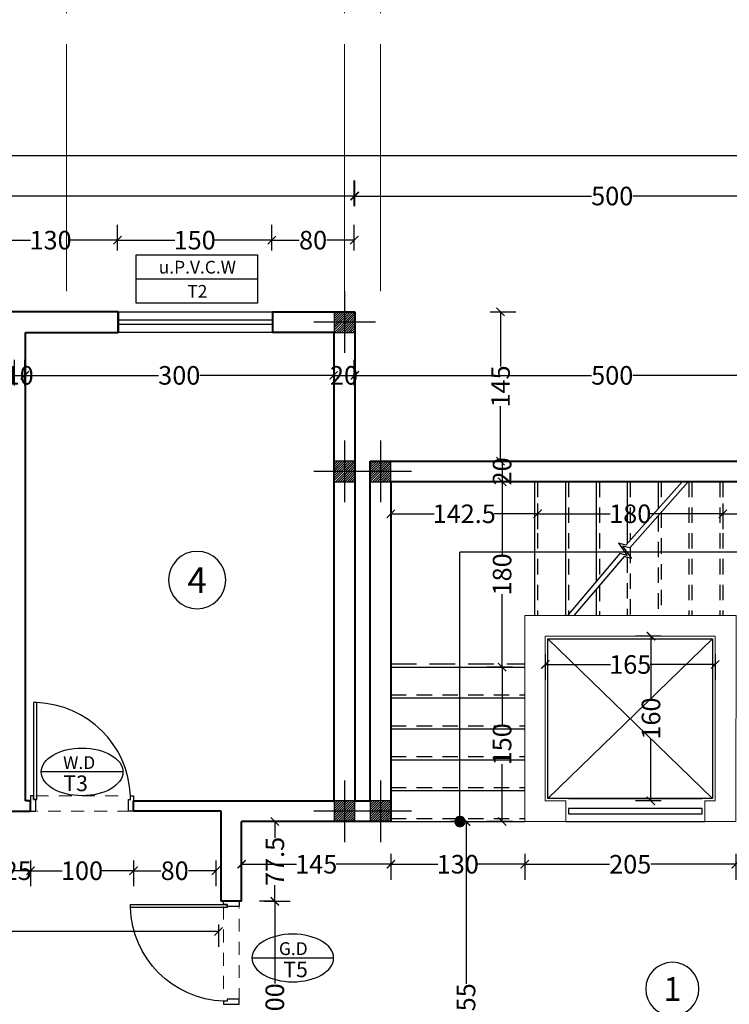
# Model space of a CAD drawing. Units: inches. Extents: x 160 to 686, y -230 to 66.
# Drawn here: x 265 to 272, y 38 to 47 of the extents above; entities that cross this region are included whole.
import ezdxf
from ezdxf.enums import TextEntityAlignment as Align

# ---------------------------------------------------------------- set-up
doc = ezdxf.new("R2010")
doc.units = ezdxf.units.IN
doc.header["$MEASUREMENT"] = 0
doc.linetypes.add('ACAD_ISO04W100', pattern=[30.5, 24, -3, 0.5, -3])
doc.linetypes.add('HIDDEN', pattern=[0.375, 0.25, -0.125])
for name, color, linetype in [('1', 1, 'Continuous'), ('11', 11, 'Continuous'), ('3', 3, 'Continuous'), ('8', 8, 'Continuous'), ('cul', 1, 'Continuous'), ('Door', 173, 'Continuous'), ('tip', 6, 'Continuous'), ('WINDOW', 161, 'Continuous')]:
    doc.layers.add(name, color=color, linetype=linetype)
for name, color, linetype, lineweight in [('7', 7, 'Continuous', 40), ('AX', 251, 'Continuous', 18), ('DIM', 6, 'Continuous', 13)]:
    doc.layers.add(name, color=color, linetype=linetype, lineweight=lineweight)
doc.styles.add('ROMANC', font='romanc.shx', dxfattribs={"width": 0.7, "height": 0.18})
doc.styles.add('romanc.shx', font='romanc.shx')
doc.styles.get("Standard").update_dxf_attribs({"font": 'swissl.ttf'})
doc.styles.add('SWIS', font='swissl.ttf')
doc.dimstyles.new('dim100', dxfattribs={"dimtxt": 0.18, "dimasz": 0.08, "dimexe": 0.15, "dimexo": 0, "dimgap": 0.01, "dimtad": 0, "dimdec": 1, "dimlfac": 100, "dimzin": 12, "dimdsep": 46, "dimtxsty": 'Standard', "dimblk": 'ARCHTICK', "dimcen": 0.09, "dimclrd": 146, "dimclre": 146, "dimclrt": 256, "dimadec": 1, "dimazin": 0, "dimtfac": 0.666667, "dimtdec": 1, "dimtix": 1, "dimtmove": 1, "dimatfit": 3, "dimldrblk": 'DOT', "dimfxl": 0, "dimtolj": 1, "dimarcsym": 0})

# ---------------------------------------------------------------- blocks, each defined once
blk = doc.blocks.new('A$C55E52C42')
at = {"layer": 'cul'}
h = blk.add_hatch(dxfattribs=at)
h.set_pattern_fill('ANSI31', color=256, scale=0.005, style=0)
h.set_pattern_definition([(45, (-2685.726377, 341.490178), (-0.01122532015, 0.01122532015), [])])
h.paths.add_polyline_path([(0.2, 0.2), (0.4, 0.2), (0.4, 0.4), (0.2, 0.4)])
for p, q in [((0.3, 0.6), (0.3, 0)), ((0.6, 0.3), (0, 0.3))]:
    blk.add_line(p, q, dxfattribs=at)
blk.add_lwpolyline([(0.2, 0.2), (0.4, 0.2), (0.4, 0.4), (0.2, 0.4)], close=True, dxfattribs=at)
blk = doc.blocks.new('axis')
at = {"layer": 'AX', "linetype": 'ACAD_ISO04W100', "ltscale": 0.1}
for p, q in [((1574.303, -290.6377, 5.2362), (1574.303, -286.2791, 5.2362)), ((1577.003, -290.6377, 5.2362), (1577.003, -286.2791, 5.2362)), ((1577.353, -290.6377, 5.2362), (1577.353, -286.2791, 5.2362))]:
    blk.add_line(p, q, dxfattribs=at)
at = {"layer": 'cul'}
for p in [(1576.703, -291.2377, 5.2362), (1576.703, -292.6876, 5.2362), (1577.053, -292.6876, 5.2362), (1576.703, -295.9877, 5.2362), (1577.053, -295.9877, 5.2362)]:
    blk.add_blockref('A$C55E52C42', p, dxfattribs=at)
blk = doc.blocks.new('_ArchTick')
at = {"color": 0, "linetype": 'ByBlock', "const_width": 0.15}
blk.add_lwpolyline([(-0.5, -0.5), (0.5, 0.5)], dxfattribs=at)
blk = doc.blocks.new('*D667')
at = {"layer": 'DIM', "color": 146, "lineweight": -2, "transparency": 16777216}
for p, q in [((268.1728, 43.6195), (268.1728, 43.8695)), ((273.1728, 43.8195), (273.1728, 43.5695)), ((268.1728, 43.7195), (270.4723, 43.7195)), ((273.1728, 43.7195), (270.8733, 43.7195))]:
    blk.add_line(p, q, dxfattribs=at)
at = {"layer": 'DIM', "color": 146, "lineweight": -2, "transparency": 16777216, "xscale": 0.08, "yscale": 0.08, "zscale": 0.08, "rotation": 180}
blk.add_blockref('_ArchTick', (268.1728, 43.7195), dxfattribs=at)
at = {"layer": 'DIM', "color": 146, "lineweight": -2, "transparency": 16777216, "xscale": 0.08, "yscale": 0.08, "zscale": 0.08}
blk.add_blockref('_ArchTick', (273.1728, 43.7195), dxfattribs=at)
at = {"layer": 'DIM', "lineweight": 0, "transparency": 16777216, "insert": (270.6728, 43.7195), "char_height": 0.18, "attachment_point": 5}
blk.add_mtext('\\A1;500', dxfattribs=at)
blk = doc.blocks.new('_DOT')
at = {"color": 0, "linetype": 'ByBlock'}
blk.add_line((-0.5, 0), (-1, 0), dxfattribs=at)
at = {"color": 0, "linetype": 'ByBlock', "const_width": 0.5}
blk.add_lwpolyline([(-0.25, 0, 1), (0.25, 0, 1)], format="xyb", close=True, dxfattribs=at)
blk = doc.blocks.new('*D450')
at = {"layer": 'DIM', "color": 146, "lineweight": -2, "transparency": 16777216}
for p, q in [((254.5728, 47.5371), (254.5728, 47.7871)), ((313.0228, 47.5371), (313.0228, 47.7871)), ((254.5728, 47.6371), (283.5319, 47.6371)), ((313.0228, 47.6371), (284.0638, 47.6371))]:
    blk.add_line(p, q, dxfattribs=at)
at = {"layer": 'DIM', "color": 146, "lineweight": -2, "transparency": 16777216, "xscale": 0.08, "yscale": 0.08, "zscale": 0.08, "rotation": 180}
blk.add_blockref('_ArchTick', (254.5728, 47.6371), dxfattribs=at)
at = {"layer": 'DIM', "color": 146, "lineweight": -2, "transparency": 16777216, "xscale": 0.08, "yscale": 0.08, "zscale": 0.08}
blk.add_blockref('_ArchTick', (313.0228, 47.6371), dxfattribs=at)
at = {"layer": 'DIM', "lineweight": 0, "transparency": 16777216, "insert": (283.7978, 47.6371), "char_height": 0.18, "attachment_point": 5}
blk.add_mtext('\\A1;5845', dxfattribs=at)
blk = doc.blocks.new('*D451')
at = {"layer": 'DIM', "color": 146, "lineweight": -2, "transparency": 16777216}
for p, q in [((268.1728, 45.3611), (268.1728, 45.6111)), ((273.1728, 45.3611), (273.1728, 45.6111)), ((268.1728, 45.4611), (270.4723, 45.4611)), ((273.1728, 45.4611), (270.8733, 45.4611))]:
    blk.add_line(p, q, dxfattribs=at)
at = {"layer": 'DIM', "color": 146, "lineweight": -2, "transparency": 16777216, "xscale": 0.08, "yscale": 0.08, "zscale": 0.08, "rotation": 180}
blk.add_blockref('_ArchTick', (268.1728, 45.4611), dxfattribs=at)
at = {"layer": 'DIM', "color": 146, "lineweight": -2, "transparency": 16777216, "xscale": 0.08, "yscale": 0.08, "zscale": 0.08}
blk.add_blockref('_ArchTick', (273.1728, 45.4611), dxfattribs=at)
at = {"layer": 'DIM', "lineweight": 0, "transparency": 16777216, "insert": (270.6728, 45.4611), "char_height": 0.18, "attachment_point": 5}
blk.add_mtext('\\A1;500', dxfattribs=at)
blk = doc.blocks.new('*D452')
at = {"layer": 'DIM', "color": 146, "lineweight": -2, "transparency": 16777216}
for p, q in [((254.5728, 45.7514), (254.5728, 46.0014)), ((273.1728, 45.7514), (273.1728, 46.0014)), ((254.5728, 45.8514), (263.6126, 45.8514)), ((273.1728, 45.8514), (264.1331, 45.8514))]:
    blk.add_line(p, q, dxfattribs=at)
at = {"layer": 'DIM', "color": 146, "lineweight": -2, "transparency": 16777216, "xscale": 0.08, "yscale": 0.08, "zscale": 0.08, "rotation": 180}
blk.add_blockref('_ArchTick', (254.5728, 45.8514), dxfattribs=at)
at = {"layer": 'DIM', "color": 146, "lineweight": -2, "transparency": 16777216, "xscale": 0.08, "yscale": 0.08, "zscale": 0.08}
blk.add_blockref('_ArchTick', (273.1728, 45.8514), dxfattribs=at)
at = {"layer": 'DIM', "lineweight": 0, "transparency": 16777216, "insert": (263.8728, 45.8514), "char_height": 0.18, "attachment_point": 5}
blk.add_mtext('\\A1;1860', dxfattribs=at)
blk = doc.blocks.new('*D509')
at = {"layer": 'DIM', "color": 146, "lineweight": -2, "transparency": 16777216}
for p, q in [((271.7478, 42.4752), (271.7478, 42.2252)), ((273.1728, 42.3226), (273.1728, 42.5252)), ((271.7478, 42.3752), (272.1679, 42.3752)), ((273.1728, 42.3752), (272.7527, 42.3752))]:
    blk.add_line(p, q, dxfattribs=at)
at = {"layer": 'DIM', "color": 146, "lineweight": -2, "transparency": 16777216, "xscale": 0.08, "yscale": 0.08, "zscale": 0.08, "rotation": 180}
blk.add_blockref('_ArchTick', (271.7478, 42.3752), dxfattribs=at)
at = {"layer": 'DIM', "color": 146, "lineweight": -2, "transparency": 16777216, "xscale": 0.08, "yscale": 0.08, "zscale": 0.08}
blk.add_blockref('_ArchTick', (273.1728, 42.3752), dxfattribs=at)
at = {"layer": 'DIM', "lineweight": 0, "transparency": 16777216, "insert": (272.4603, 42.3752), "char_height": 0.18, "attachment_point": 5}
blk.add_mtext('\\A1;142.5', dxfattribs=at)
blk = doc.blocks.new('*D485')
at = {"layer": 'DIM', "color": 146, "lineweight": -2, "transparency": 16777216}
for p, q in [((269.9478, 42.4752), (269.9478, 42.2252)), ((271.7478, 42.4752), (271.7478, 42.2252)), ((269.9478, 42.3752), (270.6542, 42.3752)), ((271.7478, 42.3752), (271.0415, 42.3752))]:
    blk.add_line(p, q, dxfattribs=at)
at = {"layer": 'DIM', "color": 146, "lineweight": -2, "transparency": 16777216, "xscale": 0.08, "yscale": 0.08, "zscale": 0.08, "rotation": 180}
blk.add_blockref('_ArchTick', (269.9478, 42.3752), dxfattribs=at)
at = {"layer": 'DIM', "color": 146, "lineweight": -2, "transparency": 16777216, "xscale": 0.08, "yscale": 0.08, "zscale": 0.08}
blk.add_blockref('_ArchTick', (271.7478, 42.3752), dxfattribs=at)
at = {"layer": 'DIM', "lineweight": 0, "transparency": 16777216, "insert": (270.8478, 42.3752), "char_height": 0.18, "attachment_point": 5}
blk.add_mtext('\\A1;180', dxfattribs=at)
blk = doc.blocks.new('*D489')
at = {"layer": 'DIM', "color": 146, "lineweight": -2, "transparency": 16777216}
for p, q in [((269.8228, 39.0719), (269.8228, 38.8219)), ((271.8728, 39.0719), (271.8728, 38.8219)), ((269.8228, 38.9719), (270.6479, 38.9719)), ((271.8728, 38.9719), (271.0478, 38.9719))]:
    blk.add_line(p, q, dxfattribs=at)
at = {"layer": 'DIM', "color": 146, "lineweight": -2, "transparency": 16777216, "xscale": 0.08, "yscale": 0.08, "zscale": 0.08, "rotation": 180}
blk.add_blockref('_ArchTick', (269.8228, 38.9719), dxfattribs=at)
at = {"layer": 'DIM', "color": 146, "lineweight": -2, "transparency": 16777216, "xscale": 0.08, "yscale": 0.08, "zscale": 0.08}
blk.add_blockref('_ArchTick', (271.8728, 38.9719), dxfattribs=at)
at = {"layer": 'DIM', "lineweight": 0, "transparency": 16777216, "insert": (270.8478, 38.9719), "char_height": 0.18, "attachment_point": 5}
blk.add_mtext('\\A1;205', dxfattribs=at)
blk = doc.blocks.new('*D490')
at = {"layer": 'DIM', "color": 146, "lineweight": -2, "transparency": 16777216}
for p, q in [((270.0228, 41.0117), (270.0228, 40.7617)), ((271.6728, 41.0117), (271.6728, 40.7617)), ((270.0228, 40.9117), (270.6553, 40.9117)), ((271.6728, 40.9117), (271.0403, 40.9117))]:
    blk.add_line(p, q, dxfattribs=at)
at = {"layer": 'DIM', "color": 146, "lineweight": -2, "transparency": 16777216, "xscale": 0.08, "yscale": 0.08, "zscale": 0.08, "rotation": 180}
blk.add_blockref('_ArchTick', (270.0228, 40.9117), dxfattribs=at)
at = {"layer": 'DIM', "color": 146, "lineweight": -2, "transparency": 16777216, "xscale": 0.08, "yscale": 0.08, "zscale": 0.08}
blk.add_blockref('_ArchTick', (271.6728, 40.9117), dxfattribs=at)
at = {"layer": 'DIM', "lineweight": 0, "transparency": 16777216, "insert": (270.8478, 40.9117), "char_height": 0.18, "attachment_point": 5}
blk.add_mtext('\\A1;165', dxfattribs=at)
blk = doc.blocks.new('*D491')
at = {"layer": 'DIM', "color": 146, "lineweight": -2, "transparency": 16777216}
for p, q in [((271.1494, 41.1869), (270.8994, 41.1869)), ((271.0494, 41.1869), (271.0494, 40.5806)), ((271.0494, 39.5869), (271.0494, 40.1932)), ((271.1494, 39.5869), (270.8994, 39.5869))]:
    blk.add_line(p, q, dxfattribs=at)
at = {"layer": 'DIM', "color": 146, "lineweight": -2, "transparency": 16777216, "xscale": 0.08, "yscale": 0.08, "zscale": 0.08}
for p, rotation in [((271.0494, 41.1869), 90), ((271.0494, 39.5869), 270)]:
    blk.add_blockref('_ArchTick', p, dxfattribs=dict(at, rotation=rotation))
at = {"layer": 'DIM', "lineweight": 0, "transparency": 16777216, "insert": (271.0494, 40.3869), "char_height": 0.18, "attachment_point": 5, "rotation": 90}
blk.add_mtext('\\A1;160', dxfattribs=at)
blk = doc.blocks.new('*D693')
at = {"layer": 'DIM', "color": 146, "lineweight": -2, "transparency": 16777216}
for p, q in [((264.8671, 43.6195), (264.8671, 43.8695)), ((264.9671, 43.6195), (264.9671, 43.8695)), ((264.8671, 43.7195), (264.9671, 43.7195))]:
    blk.add_line(p, q, dxfattribs=at)
at = {"layer": 'DIM', "lineweight": 0, "transparency": 16777216, "insert": (264.9171, 43.7195), "char_height": 0.18, "attachment_point": 5}
blk.add_mtext('\\A1;10', dxfattribs=at)
blk = doc.blocks.new('*D694')
at = {"layer": 'DIM', "color": 146, "lineweight": -2, "transparency": 16777216}
for p, q in [((264.9671, 43.6195), (264.9671, 43.8695)), ((267.9671, 43.7195), (267.9671, 43.8695)), ((264.9671, 43.7195), (266.2662, 43.7195)), ((267.9671, 43.7195), (266.668, 43.7195))]:
    blk.add_line(p, q, dxfattribs=at)
at = {"layer": 'DIM', "color": 146, "lineweight": -2, "transparency": 16777216, "xscale": 0.08, "yscale": 0.08, "zscale": 0.08, "rotation": 180}
blk.add_blockref('_ArchTick', (264.9671, 43.7195), dxfattribs=at)
at = {"layer": 'DIM', "color": 146, "lineweight": -2, "transparency": 16777216, "xscale": 0.08, "yscale": 0.08, "zscale": 0.08}
blk.add_blockref('_ArchTick', (267.9671, 43.7195), dxfattribs=at)
at = {"layer": 'DIM', "lineweight": 0, "transparency": 16777216, "insert": (266.4671, 43.7195), "char_height": 0.18, "attachment_point": 5}
blk.add_mtext('\\A1;300', dxfattribs=at)
blk = doc.blocks.new('*D695')
at = {"layer": 'DIM', "color": 146, "lineweight": -2, "transparency": 16777216}
for p, q in [((267.9671, 43.7195), (267.9671, 43.8695)), ((268.1671, 43.6195), (268.1671, 43.8695)), ((267.9671, 43.7195), (268.1671, 43.7195))]:
    blk.add_line(p, q, dxfattribs=at)
at = {"layer": 'DIM', "lineweight": 0, "transparency": 16777216, "insert": (268.0671, 43.7195), "char_height": 0.18, "attachment_point": 5}
blk.add_mtext('\\A1;20', dxfattribs=at)
blk = doc.blocks.new('*D729')
at = {"layer": 'DIM', "color": 146, "lineweight": -2, "transparency": 16777216}
for p, q in [((264.5671, 44.9324), (264.5671, 45.1824)), ((265.8671, 44.9324), (265.8671, 45.1824)), ((264.5671, 45.0324), (265.0234, 45.0324)), ((265.8671, 45.0324), (265.4108, 45.0324))]:
    blk.add_line(p, q, dxfattribs=at)
at = {"layer": 'DIM', "color": 146, "lineweight": -2, "transparency": 16777216, "xscale": 0.08, "yscale": 0.08, "zscale": 0.08, "rotation": 180}
blk.add_blockref('_ArchTick', (264.5671, 45.0324), dxfattribs=at)
at = {"layer": 'DIM', "color": 146, "lineweight": -2, "transparency": 16777216, "xscale": 0.08, "yscale": 0.08, "zscale": 0.08}
blk.add_blockref('_ArchTick', (265.8671, 45.0324), dxfattribs=at)
at = {"layer": 'DIM', "lineweight": 0, "transparency": 16777216, "insert": (265.2171, 45.0324), "char_height": 0.18, "attachment_point": 5}
blk.add_mtext('\\A1;130', dxfattribs=at)
blk = doc.blocks.new('*D730')
at = {"layer": 'DIM', "color": 146, "lineweight": -2, "transparency": 16777216}
for p, q in [((265.8671, 44.9324), (265.8671, 45.1824)), ((267.3671, 44.9324), (267.3671, 45.1824)), ((265.8671, 45.0324), (266.4234, 45.0324)), ((267.3671, 45.0324), (266.8108, 45.0324))]:
    blk.add_line(p, q, dxfattribs=at)
at = {"layer": 'DIM', "color": 146, "lineweight": -2, "transparency": 16777216, "xscale": 0.08, "yscale": 0.08, "zscale": 0.08, "rotation": 180}
blk.add_blockref('_ArchTick', (265.8671, 45.0324), dxfattribs=at)
at = {"layer": 'DIM', "color": 146, "lineweight": -2, "transparency": 16777216, "xscale": 0.08, "yscale": 0.08, "zscale": 0.08}
blk.add_blockref('_ArchTick', (267.3671, 45.0324), dxfattribs=at)
at = {"layer": 'DIM', "lineweight": 0, "transparency": 16777216, "insert": (266.6171, 45.0324), "char_height": 0.18, "attachment_point": 5}
blk.add_mtext('\\A1;150', dxfattribs=at)
blk = doc.blocks.new('*D731')
at = {"layer": 'DIM', "color": 146, "lineweight": -2, "transparency": 16777216}
for p, q in [((267.3671, 44.9324), (267.3671, 45.1824)), ((268.1671, 44.9324), (268.1671, 45.1824)), ((267.3671, 45.0324), (267.6334, 45.0324)), ((268.1671, 45.0324), (267.9008, 45.0324))]:
    blk.add_line(p, q, dxfattribs=at)
at = {"layer": 'DIM', "color": 146, "lineweight": -2, "transparency": 16777216, "xscale": 0.08, "yscale": 0.08, "zscale": 0.08, "rotation": 180}
blk.add_blockref('_ArchTick', (267.3671, 45.0324), dxfattribs=at)
at = {"layer": 'DIM', "color": 146, "lineweight": -2, "transparency": 16777216, "xscale": 0.08, "yscale": 0.08, "zscale": 0.08}
blk.add_blockref('_ArchTick', (268.1671, 45.0324), dxfattribs=at)
at = {"layer": 'DIM', "lineweight": 0, "transparency": 16777216, "insert": (267.7671, 45.0324), "char_height": 0.18, "attachment_point": 5}
blk.add_mtext('\\A1;80', dxfattribs=at)
blk = doc.blocks.new('*D732')
at = {"layer": 'DIM', "color": 146, "lineweight": -2, "transparency": 16777216}
for p, q in [((254.5671, 45.3611), (254.5671, 45.6111)), ((268.1671, 45.3611), (268.1671, 45.6111)), ((254.5671, 45.4611), (261.1068, 45.4611)), ((268.1671, 45.4611), (261.6274, 45.4611))]:
    blk.add_line(p, q, dxfattribs=at)
at = {"layer": 'DIM', "color": 146, "lineweight": -2, "transparency": 16777216, "xscale": 0.08, "yscale": 0.08, "zscale": 0.08, "rotation": 180}
blk.add_blockref('_ArchTick', (254.5671, 45.4611), dxfattribs=at)
at = {"layer": 'DIM', "color": 146, "lineweight": -2, "transparency": 16777216, "xscale": 0.08, "yscale": 0.08, "zscale": 0.08}
blk.add_blockref('_ArchTick', (268.1671, 45.4611), dxfattribs=at)
at = {"layer": 'DIM', "lineweight": 0, "transparency": 16777216, "insert": (261.3671, 45.4611), "char_height": 0.18, "attachment_point": 5}
blk.add_mtext('\\A1;1360', dxfattribs=at)
blk = doc.blocks.new('*D733')
at = {"layer": 'DIM', "color": 146, "lineweight": -2, "transparency": 16777216}
for p, q in [((254.5671, 47.5371), (254.5671, 47.7871)), ((313.0171, 47.5371), (313.0171, 47.7871)), ((254.5671, 47.6371), (283.5262, 47.6371)), ((313.0171, 47.6371), (284.0581, 47.6371))]:
    blk.add_line(p, q, dxfattribs=at)
at = {"layer": 'DIM', "color": 146, "lineweight": -2, "transparency": 16777216, "xscale": 0.08, "yscale": 0.08, "zscale": 0.08, "rotation": 180}
blk.add_blockref('_ArchTick', (254.5671, 47.6371), dxfattribs=at)
at = {"layer": 'DIM', "color": 146, "lineweight": -2, "transparency": 16777216, "xscale": 0.08, "yscale": 0.08, "zscale": 0.08}
blk.add_blockref('_ArchTick', (313.0171, 47.6371), dxfattribs=at)
at = {"layer": 'DIM', "lineweight": 0, "transparency": 16777216, "insert": (283.7921, 47.6371), "char_height": 0.18, "attachment_point": 5}
blk.add_mtext('\\A1;5845', dxfattribs=at)
blk = doc.blocks.new('*D734')
at = {"layer": 'DIM', "color": 146, "lineweight": -2, "transparency": 16777216}
for p, q in [((253.0476, 46.5368), (252.7976, 46.5368)), ((252.9476, 46.5368), (252.9476, 29.6043)), ((252.9476, 12.1368), (252.9476, 29.0693)), ((253.0476, 12.1368), (252.7976, 12.1368))]:
    blk.add_line(p, q, dxfattribs=at)
at = {"layer": 'DIM', "color": 146, "lineweight": -2, "transparency": 16777216, "xscale": 0.08, "yscale": 0.08, "zscale": 0.08}
for p, rotation in [((252.9476, 46.5368), 90), ((252.9476, 12.1368), 270)]:
    blk.add_blockref('_ArchTick', p, dxfattribs=dict(at, rotation=rotation))
at = {"layer": 'DIM', "lineweight": 0, "transparency": 16777216, "insert": (252.9476, 29.3368), "char_height": 0.18, "attachment_point": 5, "rotation": 90}
blk.add_mtext('\\A1;3440', dxfattribs=at)
blk = doc.blocks.new('*D760')
at = {"layer": 'DIM', "color": 146, "lineweight": -2, "transparency": 16777216}
for p, q in [((253.66, 46.5368), (253.41, 46.5368)), ((253.56, 46.5368), (253.56, 45.6379)), ((253.56, 44.3368), (253.56, 45.2357)), ((253.66, 44.3368), (253.41, 44.3368))]:
    blk.add_line(p, q, dxfattribs=at)
at = {"layer": 'DIM', "color": 146, "lineweight": -2, "transparency": 16777216, "xscale": 0.08, "yscale": 0.08, "zscale": 0.08}
for p, rotation in [((253.56, 46.5368), 90), ((253.56, 44.3368), 270)]:
    blk.add_blockref('_ArchTick', p, dxfattribs=dict(at, rotation=rotation))
at = {"layer": 'DIM', "lineweight": 0, "transparency": 16777216, "insert": (253.56, 45.4368), "char_height": 0.18, "attachment_point": 5, "rotation": 90}
blk.add_mtext('\\A1;220', dxfattribs=at)
blk = doc.blocks.new('*D822')
at = {"layer": 'DIM', "color": 146, "lineweight": -2, "transparency": 16777216}
for p, q in [((269.2637, 39.3868), (269.103, 39.3868)), ((269.253, 39.3868), (269.253, 37.8115)), ((269.253, 35.8368), (269.253, 37.4121)), ((269.353, 35.8368), (269.103, 35.8368))]:
    blk.add_line(p, q, dxfattribs=at)
at = {"layer": 'DIM', "color": 146, "lineweight": -2, "transparency": 16777216, "xscale": 0.08, "yscale": 0.08, "zscale": 0.08}
for p, rotation in [((269.253, 39.3868), 90), ((269.253, 35.8368), 270)]:
    blk.add_blockref('_ArchTick', p, dxfattribs=dict(at, rotation=rotation))
at = {"layer": 'DIM', "lineweight": 0, "transparency": 16777216, "insert": (269.253, 37.6118), "char_height": 0.18, "attachment_point": 5, "rotation": 90}
blk.add_mtext('\\A1;355', dxfattribs=at)
blk = doc.blocks.new('*D823')
at = {"layer": 'DIM', "color": 146, "lineweight": -2, "transparency": 16777216}
for p, q in [((269.488, 44.3368), (269.738, 44.3368)), ((269.588, 44.3368), (269.588, 43.8044)), ((269.588, 42.8869), (269.588, 43.4194)), ((269.488, 42.8869), (269.738, 42.8869))]:
    blk.add_line(p, q, dxfattribs=at)
at = {"layer": 'DIM', "color": 146, "lineweight": -2, "transparency": 16777216, "xscale": 0.08, "yscale": 0.08, "zscale": 0.08}
for p, rotation in [((269.588, 44.3368), 90), ((269.588, 42.8869), 270)]:
    blk.add_blockref('_ArchTick', p, dxfattribs=dict(at, rotation=rotation))
at = {"layer": 'DIM', "lineweight": 0, "transparency": 16777216, "insert": (269.588, 43.6119), "char_height": 0.18, "attachment_point": 5, "rotation": 90}
blk.add_mtext('\\A1;145', dxfattribs=at)
blk = doc.blocks.new('*D956')
at = {"layer": 'DIM', "color": 146, "lineweight": -2, "transparency": 16777216}
for p, q in [((269.503, 42.8869), (269.753, 42.8869)), ((269.603, 42.8869), (269.603, 42.6869)), ((269.6713, 42.6869), (269.453, 42.6869))]:
    blk.add_line(p, q, dxfattribs=at)
at = {"layer": 'DIM', "lineweight": 0, "transparency": 16777216, "insert": (269.603, 42.7869), "char_height": 0.18, "attachment_point": 5, "rotation": 90}
blk.add_mtext('\\A1;20', dxfattribs=at)
blk = doc.blocks.new('*D957')
at = {"layer": 'DIM', "color": 146, "lineweight": -2, "transparency": 16777216}
for p, q in [((269.6713, 42.6869), (269.453, 42.6869)), ((269.603, 42.6869), (269.603, 41.9805)), ((269.603, 40.8868), (269.603, 41.5932)), ((269.703, 40.8868), (269.453, 40.8868))]:
    blk.add_line(p, q, dxfattribs=at)
at = {"layer": 'DIM', "color": 146, "lineweight": -2, "transparency": 16777216, "xscale": 0.08, "yscale": 0.08, "zscale": 0.08}
for p, rotation in [((269.603, 42.6869), 90), ((269.603, 40.8868), 270)]:
    blk.add_blockref('_ArchTick', p, dxfattribs=dict(at, rotation=rotation))
at = {"layer": 'DIM', "lineweight": 0, "transparency": 16777216, "insert": (269.603, 41.7869), "char_height": 0.18, "attachment_point": 5, "rotation": 90}
blk.add_mtext('\\A1;180', dxfattribs=at)
blk = doc.blocks.new('*D958')
at = {"layer": 'DIM', "color": 146, "lineweight": -2, "transparency": 16777216}
for p, q in [((269.703, 40.8868), (269.453, 40.8868)), ((269.603, 40.8868), (269.603, 40.3305)), ((269.603, 39.3868), (269.603, 39.9432)), ((269.703, 39.3868), (269.453, 39.3868))]:
    blk.add_line(p, q, dxfattribs=at)
at = {"layer": 'DIM', "color": 146, "lineweight": -2, "transparency": 16777216, "xscale": 0.08, "yscale": 0.08, "zscale": 0.08}
for p, rotation in [((269.603, 40.8868), 90), ((269.603, 39.3868), 270)]:
    blk.add_blockref('_ArchTick', p, dxfattribs=dict(at, rotation=rotation))
at = {"layer": 'DIM', "lineweight": 0, "transparency": 16777216, "insert": (269.603, 40.1368), "char_height": 0.18, "attachment_point": 5, "rotation": 90}
blk.add_mtext('\\A1;150', dxfattribs=at)
blk = doc.blocks.new('*D973')
at = {"layer": 'DIM', "color": 146, "lineweight": -2, "transparency": 16777216}
for p, q in [((266.0228, 39.009), (266.0228, 38.759)), ((266.8228, 39.009), (266.8228, 38.759)), ((266.0228, 38.909), (266.2892, 38.909)), ((266.8228, 38.909), (266.5565, 38.909))]:
    blk.add_line(p, q, dxfattribs=at)
at = {"layer": 'DIM', "color": 146, "lineweight": -2, "transparency": 16777216, "xscale": 0.08, "yscale": 0.08, "zscale": 0.08, "rotation": 180}
blk.add_blockref('_ArchTick', (266.0228, 38.909), dxfattribs=at)
at = {"layer": 'DIM', "color": 146, "lineweight": -2, "transparency": 16777216, "xscale": 0.08, "yscale": 0.08, "zscale": 0.08}
blk.add_blockref('_ArchTick', (266.8228, 38.909), dxfattribs=at)
at = {"layer": 'DIM', "lineweight": 0, "transparency": 16777216, "insert": (266.4228, 38.909), "char_height": 0.18, "attachment_point": 5}
blk.add_mtext('\\A1;80', dxfattribs=at)
blk = doc.blocks.new('*D974')
at = {"layer": 'DIM', "color": 146, "lineweight": -2, "transparency": 16777216}
for p, q in [((265.0228, 39.009), (265.0228, 38.759)), ((266.0228, 39.009), (266.0228, 38.759)), ((265.0228, 38.909), (265.3292, 38.909)), ((266.0228, 38.909), (265.7165, 38.909))]:
    blk.add_line(p, q, dxfattribs=at)
at = {"layer": 'DIM', "color": 146, "lineweight": -2, "transparency": 16777216, "xscale": 0.08, "yscale": 0.08, "zscale": 0.08, "rotation": 180}
blk.add_blockref('_ArchTick', (265.0228, 38.909), dxfattribs=at)
at = {"layer": 'DIM', "color": 146, "lineweight": -2, "transparency": 16777216, "xscale": 0.08, "yscale": 0.08, "zscale": 0.08}
blk.add_blockref('_ArchTick', (266.0228, 38.909), dxfattribs=at)
at = {"layer": 'DIM', "lineweight": 0, "transparency": 16777216, "insert": (265.5228, 38.909), "char_height": 0.18, "attachment_point": 5}
blk.add_mtext('\\A1;100', dxfattribs=at)
blk = doc.blocks.new('*D975')
at = {"layer": 'DIM', "color": 146, "lineweight": -2, "transparency": 16777216}
for p, q in [((264.7728, 39.009), (264.7728, 38.759)), ((265.0228, 39.009), (265.0228, 38.759)), ((265.0228, 38.909), (264.7728, 38.909))]:
    blk.add_line(p, q, dxfattribs=at)
at = {"layer": 'DIM', "lineweight": 0, "transparency": 16777216, "insert": (264.8978, 38.909), "char_height": 0.18, "attachment_point": 5}
blk.add_mtext('\\A1;25', dxfattribs=at)
blk = doc.blocks.new('*D981')
at = {"layer": 'DIM', "color": 146, "lineweight": -2, "transparency": 16777216}
for p, q in [((259.8728, 38.3868), (259.8728, 38.169)), ((266.8478, 38.3868), (266.8478, 38.169)), ((259.8728, 38.319), (263.0613, 38.319)), ((266.8478, 38.319), (263.6593, 38.319))]:
    blk.add_line(p, q, dxfattribs=at)
at = {"layer": 'DIM', "color": 146, "lineweight": -2, "transparency": 16777216, "xscale": 0.08, "yscale": 0.08, "zscale": 0.08, "rotation": 180}
blk.add_blockref('_ArchTick', (259.8728, 38.319), dxfattribs=at)
at = {"layer": 'DIM', "color": 146, "lineweight": -2, "transparency": 16777216, "xscale": 0.08, "yscale": 0.08, "zscale": 0.08}
blk.add_blockref('_ArchTick', (266.8478, 38.319), dxfattribs=at)
at = {"layer": 'DIM', "lineweight": 0, "transparency": 16777216, "insert": (263.3603, 38.319), "char_height": 0.18, "attachment_point": 5}
blk.add_mtext('\\A1;697.5', dxfattribs=at)
blk = doc.blocks.new('*D984')
at = {"layer": 'DIM', "color": 146, "lineweight": -2, "transparency": 16777216}
for p, q in [((267.2953, 38.6118), (267.5453, 38.6118)), ((267.3953, 38.6118), (267.3953, 37.8129)), ((267.3953, 36.6118), (267.3953, 37.4107)), ((267.2953, 36.6118), (267.5453, 36.6118))]:
    blk.add_line(p, q, dxfattribs=at)
at = {"layer": 'DIM', "color": 146, "lineweight": -2, "transparency": 16777216, "xscale": 0.08, "yscale": 0.08, "zscale": 0.08}
for p, rotation in [((267.3953, 38.6118), 90), ((267.3953, 36.6118), 270)]:
    blk.add_blockref('_ArchTick', p, dxfattribs=dict(at, rotation=rotation))
at = {"layer": 'DIM', "lineweight": 0, "transparency": 16777216, "insert": (267.3953, 37.6118), "char_height": 0.18, "attachment_point": 5, "rotation": 90}
blk.add_mtext('\\A1;200', dxfattribs=at)
blk = doc.blocks.new('*D985')
at = {"layer": 'DIM', "color": 146, "lineweight": -2, "transparency": 16777216}
for p, q in [((267.2953, 39.3868), (267.5453, 39.3868)), ((267.3953, 39.3868), (267.3953, 39.2293)), ((267.3953, 38.6118), (267.3953, 38.7693)), ((267.3953, 38.6118), (267.2453, 38.6118))]:
    blk.add_line(p, q, dxfattribs=at)
at = {"layer": 'DIM', "color": 146, "lineweight": -2, "transparency": 16777216, "xscale": 0.08, "yscale": 0.08, "zscale": 0.08}
for p, rotation in [((267.3953, 39.3868), 90), ((267.3953, 38.6118), 270)]:
    blk.add_blockref('_ArchTick', p, dxfattribs=dict(at, rotation=rotation))
at = {"layer": 'DIM', "lineweight": 0, "transparency": 16777216, "insert": (267.3953, 38.9993), "char_height": 0.18, "attachment_point": 5, "rotation": 90}
blk.add_mtext('\\A1;77.5', dxfattribs=at)
blk = doc.blocks.new('*U12')
at = {"color": 9, "linetype": 'HIDDEN', "lineweight": 5, "ltscale": 0.5}
for p, q in [((0.15, 0.9694), (0.15, 0.06)), ((0, 0.05), (0, 0.95))]:
    blk.add_line(p, q, dxfattribs=at)
at = {"layer": 'Door', "color": 15}
for points in [[(0.15, 1), (0.15, 1), (0.15, 0.95), (0.035, 0.95), (0.035, 0.97), (0, 0.97), (0, 1), (0.15, 1)], [(0.15, 0), (0.15, 0), (0.15, 0.05), (0.035, 0.05), (0.035, 0.03), (0, 0.03), (0, 0), (0.15, 0)]]:
    blk.add_lwpolyline(points, dxfattribs=at)
at = {"layer": 'Door', "color": 6}
blk.add_lwpolyline([(0.035, 0.06), (-0.9045, 0.06), (-0.9045, 0.03), (0.035, 0.03)], close=True, dxfattribs=at)
at = {"layer": 'Door', "color": 8}
blk.add_arc((0.035, 0.03), 0.94, 92.13385, 178.1711, dxfattribs=at)
blk = doc.blocks.new('*U18')
at = {"layer": 'WINDOW', "color": 161}
for p, q in [((1.5, 0.0969), (0, 0.0969)), ((0, -0.1031), (1.5, -0.1031))]:
    blk.add_line(p, q, dxfattribs=at)
at = {"layer": 'WINDOW', "color": 8}
for p, q in [((0, 0.015), (1.5, 0.015)), ((0, -0.025), (1.5, -0.025))]:
    blk.add_line(p, q, dxfattribs=at)
blk = doc.blocks.new('A$C36121E93')
at = {"layer": '1'}
h = blk.add_hatch(dxfattribs=at)
h.set_pattern_fill('JIS_WOOD', color=8, scale=0.01, angle=90, style=0)
h.set_pattern_definition([(135, (-389918.695264, -1897821.5442915), (-0.00499999999161, -0.00499999999161), [])])
edge = h.paths.add_edge_path()
edge.add_arc((0, 0), 0.05, 0, 360)
blk.add_circle((0, 0), 0.05, dxfattribs=at)
blk = doc.blocks.new('plan h')
at = {"layer": '1'}
for p, q in [((570.5304, 42.0017), (567.2304, 42.0017)), ((567.2304, 39.3868), (567.2304, 42.0017)), ((569.684, 41.1619), (568.084, 39.6119)), ((569.684, 39.6119), (568.084, 41.1619)), ((568.284, 39.6119), (569.584, 39.6119)), ((568.259, 39.3869), (569.609, 39.3869))]:
    blk.add_line(p, q, dxfattribs=at)
for points in [[(569.388, 42.6869), (568.841, 42.0721), (568.7703, 42.0907), (568.8548, 41.9713), (568.7841, 41.9899), (568.2756, 41.3869)], [(569.4475, 42.6869), (568.881, 42.0431), (568.8103, 42.0616), (568.8948, 41.9423), (568.8241, 41.9609), (568.337, 41.3869)]]:
    blk.add_lwpolyline(points, dxfattribs=at)
for points in [[(569.684, 39.6119), (568.084, 39.6119), (568.084, 41.1619), (569.684, 41.1619)], [(569.584, 39.4619), (569.584, 39.5119), (568.284, 39.5119), (568.284, 39.4619)]]:
    blk.add_lwpolyline(points, close=True, dxfattribs=at)
at = {"layer": '3'}
for p, q in [((567.954, 42.6869), (567.954, 41.3869)), ((568.254, 42.6869), (568.254, 41.3869)), ((568.554, 42.6869), (568.554, 41.717)), ((568.854, 42.6869), (568.854, 42.0867)), ((569.154, 42.6869), (569.154, 42.4239)), ((568.554, 41.6426), (568.554, 41.3869)), ((566.559, 40.8868), (567.859, 40.8868)), ((566.559, 40.5868), (567.859, 40.5868)), ((566.559, 40.2868), (567.859, 40.2868)), ((566.559, 39.9868), (567.859, 39.9868)), ((566.559, 39.6868), (567.859, 39.6868)), ((566.559, 39.3868), (567.859, 39.3868))]:
    blk.add_line(p, q, dxfattribs=at)
at = {"layer": '7'}
for p, q in [((563.909, 44.3368), (562.609, 44.3368)), ((563.909, 44.1369), (563.909, 44.3369)), ((563.909, 44.3369), (563.909, 44.1369)), ((565.409, 44.3369), (565.409, 44.1369)), ((565.409, 44.3368), (566.209, 44.3368)), ((566.209, 44.3368), (566.209, 39.5868)), ((563.009, 39.5868), (563.009, 44.1368)), ((563.009, 44.1368), (563.909, 44.1368)), ((565.409, 44.1369), (565.409, 44.1369)), ((566.009, 44.1368), (565.409, 44.1368)), ((566.009, 39.5868), (566.009, 44.1368)), ((566.359, 42.8869), (571.209, 42.8869)), ((566.359, 39.5868), (566.359, 42.8869)), ((571.209, 42.6869), (566.559, 42.6869)), ((566.559, 42.6869), (566.559, 39.3868)), ((563.059, 39.5868), (563.009, 39.5868)), ((563.059, 39.4868), (563.059, 39.5868)), ((564.059, 39.4868), (564.059, 39.5868)), ((564.059, 39.5868), (566.009, 39.5868)), ((566.209, 39.5868), (566.359, 39.5868)), ((562.809, 39.4868), (563.059, 39.4868)), ((564.909, 39.4868), (564.059, 39.4868)), ((564.909, 38.6118), (564.909, 39.4868)), ((566.559, 39.3868), (565.109, 39.3868)), ((565.109, 38.6118), (565.109, 39.3868)), ((565.109, 38.6118), (564.909, 38.6118))]:
    blk.add_line(p, q, dxfattribs=at)
at = {"layer": '7', "lineweight": -2}
blk.add_lwpolyline([(569.709, 41.1869), (568.059, 41.1869), (568.059, 39.5869), (568.259, 39.5869), (568.259, 39.3869), (567.859, 39.3869), (567.859, 41.3869), (569.9126, 41.3869), (569.909, 39.3869), (569.609, 39.3869), (569.609, 39.5869), (569.709, 39.5869)], close=True, dxfattribs=at)
at = {"layer": '8', "linetype": 'HIDDEN', "ltscale": 0.6}
for p, q in [((567.984, 42.6869), (567.984, 41.3869)), ((568.284, 42.6869), (568.284, 41.3869)), ((568.584, 42.6869), (568.584, 41.7526)), ((568.884, 42.6869), (568.884, 42.1204)), ((569.184, 42.6869), (569.184, 42.4576)), ((569.454, 42.6869), (569.454, 41.3869)), ((569.484, 42.6869), (569.484, 41.3869)), ((569.754, 42.6869), (569.754, 41.3869)), ((569.784, 42.6869), (569.784, 41.3869)), ((569.184, 42.3875), (569.184, 41.3869)), ((569.154, 42.3534), (569.154, 41.3869)), ((568.884, 42.0465), (568.884, 41.3869)), ((568.854, 41.953), (568.854, 41.3869)), ((568.584, 41.678), (568.584, 41.3869)), ((566.559, 40.6168), (567.859, 40.6168)), ((566.559, 40.3168), (567.859, 40.3168)), ((566.559, 40.0168), (567.859, 40.0168)), ((566.559, 39.7168), (567.859, 39.7168)), ((566.559, 39.4168), (567.859, 39.4168))]:
    blk.add_line(p, q, dxfattribs=at)
at = {"layer": '8', "linetype": 'HIDDEN'}
blk.add_line((566.559, 40.9168), (567.859, 40.9168), dxfattribs=at)
at = {"layer": '1', "xscale": -1, "rotation": 270}
blk.add_blockref('A$C36121E93', (567.2304, 39.3868), dxfattribs=at)
at = {"layer": 'Door', "linetype": 'Continuous', "rotation": 270}
blk.add_blockref('*U12', (563.059, 39.6368), dxfattribs=at)
at = {"layer": 'Door', "linetype": 'Continuous', "xscale": -1, "rotation": 180}
blk.add_blockref('*U12', (564.934, 38.6118), dxfattribs=at)
at = {"layer": 'WINDOW', "xscale": -1}
blk.add_blockref('*U18', (565.409, 44.2399), dxfattribs=at)
blk = doc.blocks.new('T.AX')
at = {"layer": '11', "color": 165}
blk.add_circle((0, 0.559), 0.559, dxfattribs=at)
at = {"layer": '11', "style": 'ROMANC'}
blk.add_attdef('XX', text='', height=0.5, dxfattribs=at).set_placement((0, 0.559), align=Align.MIDDLE_CENTER)
blk = doc.blocks.new('*D1043')
at = {"layer": 'DIM', "color": 146, "lineweight": -2, "transparency": 16777216}
for p, q in [((268.5228, 42.2752), (268.5228, 42.5252)), ((269.9478, 42.4752), (269.9478, 42.2252)), ((268.5228, 42.3752), (268.9429, 42.3752)), ((269.9478, 42.3752), (269.5277, 42.3752))]:
    blk.add_line(p, q, dxfattribs=at)
at = {"layer": 'DIM', "color": 146, "lineweight": -2, "transparency": 16777216, "xscale": 0.08, "yscale": 0.08, "zscale": 0.08, "rotation": 180}
blk.add_blockref('_ArchTick', (268.5228, 42.3752), dxfattribs=at)
at = {"layer": 'DIM', "color": 146, "lineweight": -2, "transparency": 16777216, "xscale": 0.08, "yscale": 0.08, "zscale": 0.08}
blk.add_blockref('_ArchTick', (269.9478, 42.3752), dxfattribs=at)
at = {"layer": 'DIM', "lineweight": 0, "transparency": 16777216, "insert": (269.2353, 42.3752), "char_height": 0.18, "attachment_point": 5}
blk.add_mtext('\\A1;142.5', dxfattribs=at)
blk = doc.blocks.new('*D1044')
at = {"layer": 'DIM', "color": 146, "lineweight": -2, "transparency": 16777216}
for p, q in [((268.5228, 39.0719), (268.5228, 38.8219)), ((269.8228, 39.0719), (269.8228, 38.8219)), ((268.5228, 38.9719), (268.9792, 38.9719)), ((269.8228, 38.9719), (269.3665, 38.9719))]:
    blk.add_line(p, q, dxfattribs=at)
at = {"layer": 'DIM', "color": 146, "lineweight": -2, "transparency": 16777216, "xscale": 0.08, "yscale": 0.08, "zscale": 0.08, "rotation": 180}
blk.add_blockref('_ArchTick', (268.5228, 38.9719), dxfattribs=at)
at = {"layer": 'DIM', "color": 146, "lineweight": -2, "transparency": 16777216, "xscale": 0.08, "yscale": 0.08, "zscale": 0.08}
blk.add_blockref('_ArchTick', (269.8228, 38.9719), dxfattribs=at)
at = {"layer": 'DIM', "lineweight": 0, "transparency": 16777216, "insert": (269.1728, 38.9719), "char_height": 0.18, "attachment_point": 5}
blk.add_mtext('\\A1;130', dxfattribs=at)
blk = doc.blocks.new('*D1045')
at = {"layer": 'DIM', "color": 146, "lineweight": -2, "transparency": 16777216}
for p, q in [((267.0728, 39.0719), (267.0728, 38.8219)), ((268.5228, 39.0719), (268.5228, 38.8219)), ((267.0728, 38.9719), (267.6053, 38.9719)), ((268.5228, 38.9719), (267.9903, 38.9719))]:
    blk.add_line(p, q, dxfattribs=at)
at = {"layer": 'DIM', "color": 146, "lineweight": -2, "transparency": 16777216, "xscale": 0.08, "yscale": 0.08, "zscale": 0.08, "rotation": 180}
blk.add_blockref('_ArchTick', (267.0728, 38.9719), dxfattribs=at)
at = {"layer": 'DIM', "color": 146, "lineweight": -2, "transparency": 16777216, "xscale": 0.08, "yscale": 0.08, "zscale": 0.08}
blk.add_blockref('_ArchTick', (268.5228, 38.9719), dxfattribs=at)
at = {"layer": 'DIM', "lineweight": 0, "transparency": 16777216, "insert": (267.7978, 38.9719), "char_height": 0.18, "attachment_point": 5}
blk.add_mtext('\\A1;145', dxfattribs=at)
blk = doc.blocks.new('tiped')
at = {"layer": 'tip', "linetype": 'Continuous', "ltscale": 0.3}
blk.add_line((0.384, 0), (-0.384, 0), dxfattribs=at)
blk.add_ellipse((0, 0), major_axis=(0.384, 0), ratio=0.583333, dxfattribs=at)
at = {"layer": 'tip', "color": 3, "linetype": 'Continuous', "ltscale": 0.3, "style": 'romanc.shx'}
for tag, p in [('TIPE-D', (-0.2175, 0.0278)), ('NO', (-0.1419, -0.1804))]:
    blk.add_attdef(tag, p, '', height=0.1472, dxfattribs=at)
blk = doc.blocks.new('A$C24085A66')
at = {"layer": 'tip', "linetype": 'Continuous', "ltscale": 0.3}
blk.add_line((0, 0.427), (2.146, 0.427), dxfattribs=at)
blk.add_lwpolyline([(2.146, 0), (0, 0), (0, 0.854), (2.146, 0.854)], close=True, dxfattribs=at)
at = {"layer": 'DIM', "lineweight": 5, "style": 'SWIS'}
for p in [(1.083, 0.635), (1.083, 0.208)]:
    blk.add_attdef('AAAAA', text='', height=0.225, dxfattribs=at).set_placement(p, align=Align.MIDDLE_CENTER)

msp = doc.modelspace()

# ---------------------------------------------------------------- block references
at = {"layer": '11'}
ref = msp.add_blockref('T.AX', (266.6408, 41.4533), dxfattribs=dict(at, xscale=-0.4980072056175686, yscale=0.4980072056176255, zscale=0.4980072053668406))
ref.add_attrib('XX', '4', dxfattribs={"height": 0.249, "style": 'ROMANC'}).set_placement((266.6408, 41.7316), align=Align.MIDDLE_CENTER)
ref = msp.add_blockref('T.AX', (271.2571, 37.5025), dxfattribs=dict(at, xscale=-0.4624352623591221, yscale=0.4624352623592358, zscale=0.462435262126352))
ref.add_attrib('XX', '1', dxfattribs={"height": 0.2312, "style": 'ROMANC'}).set_placement((271.2571, 37.7609), align=Align.MIDDLE_CENTER)
at = {"layer": '7', "lineweight": 0}
msp.add_blockref('plan h', (-298.0362, 0), dxfattribs=at)
at = {"layer": 'AX', "lineweight": 5}
msp.add_blockref('axis', (-1308.9301, 335.1745, -5.2362), dxfattribs=at)
at = {"layer": 'DIM', "lineweight": 5}
ref = msp.add_blockref('A$C24085A66', (266.047, 44.421, 5.2362), dxfattribs=dict(at, xscale=0.5500000000000114, yscale=0.5500000000000114, zscale=0.5500000000000114))
ref.add_attrib('AAAAA', 'T2', dxfattribs={"color": 3, "lineweight": 5, "height": 0.12375, "style": 'romanc.shx'}).set_placement((266.6429, 44.5353, 5.2362), align=Align.MIDDLE_CENTER)
ref.add_attrib('AAAAA', 'u.P.V.C.W', dxfattribs={"color": 3, "lineweight": 5, "height": 0.12375, "style": 'romanc.shx'}).set_placement((266.6429, 44.77, 5.2362), align=Align.MIDDLE_CENTER)
at = {"layer": 'tip', "linetype": 'Continuous'}
ref = msp.add_blockref('tiped', (265.5228, 39.8683), dxfattribs=dict(at, xscale=1.033263394006099, yscale=1.033263394006099, zscale=1.033263394006099))
ref.add_attrib('TIPE-D', 'W.D', (265.339, 39.897), dxfattribs={"color": 3, "linetype": 'Continuous', "ltscale": 0.3, "height": 0.12399, "style": 'romanc.shx'})
ref.add_attrib('NO', 'T3', (265.3406, 39.6819), dxfattribs={"color": 3, "linetype": 'Continuous', "ltscale": 0.3, "height": 0.1521, "style": 'romanc.shx'})
ref = msp.add_blockref('tiped', (267.57, 38.0617), dxfattribs=dict(at, xscale=-1.033263394006131, yscale=1.033263394006125, zscale=1.03326339400691))
ref.add_attrib('TIPE-D', 'G.D', (267.435, 38.0904), dxfattribs={"color": 3, "linetype": 'Continuous', "ltscale": 0.3, "height": 0.12399, "style": 'romanc.shx'})
ref.add_attrib('NO', 'T5', (267.477, 37.8752), dxfattribs={"color": 3, "linetype": 'Continuous', "ltscale": 0.3, "height": 0.1521, "style": 'romanc.shx'})

# ---------------------------------------------------------------- dimensions: what is measured, and where the dimension line sits
at = {"layer": 'DIM', "lineweight": 0}
for base, p1, p2, angle, picture, middle in [((313.0171, 47.6371), (254.5671, 44.4187), (313.0171, 44.4187), 180, '*D733', (283.7921, 47.6371)), ((252.9476, 46.5368), (257.2671, 12.1368), (273.3297, 46.5368), 90, '*D734', (252.9476, 29.3368)), ((253.56, 46.5368), (254.5671, 44.3368), (273.1671, 46.5368), 90, '*D760', (253.56, 45.4368)), ((273.1728, 45.8514), (254.5728, 44.3368), (273.1728, 44.2458), 180, '*D452', (263.8728, 45.8514)), ((268.1671, 45.4611), (254.5671, 44.3368), (268.1671, 44.3368), 180, '*D732', (261.3671, 45.4611)), ((273.1728, 45.4611), (268.1728, 44.7655), (273.1728, 44.6745), 180, '*D451', (270.6728, 45.4611)), ((265.8671, 45.0324), (264.5671, 44.3367), (265.8671, 44.3369), 180, '*D729', (265.2171, 45.0324)), ((267.3671, 45.0324), (265.8671, 44.3369), (267.3671, 44.3369), 180, '*D730', (266.6171, 45.0324)), ((268.1671, 45.0324), (267.3671, 44.3369), (268.1671, 44.3368), 180, '*D731', (267.7671, 45.0324)), ((269.588, 44.3368), (269.1139, 42.8869), (268.2987, 44.3368), 90, '*D823', (269.588, 43.6119)), ((264.9671, 43.7195), (264.8671, 43.5035), (264.9671, 43.469), 180, '*D693', (264.9171, 43.7195)), ((267.9671, 43.7195), (264.9671, 43.469), (267.9671, 43.7195), 180, '*D694', (266.4671, 43.7195)), ((268.1671, 43.7195), (267.9671, 43.7195), (268.1671, 43.6119), 180, '*D695', (268.0671, 43.7195)), ((269.603, 42.6869), (268.7789, 42.8869), (269.6713, 42.6869), 90, '*D956', (269.603, 42.7869)), ((269.603, 40.8868), (269.6713, 42.6869), (269.8228, 40.8868), 90, '*D957', (269.603, 41.7869)), ((271.0494, 39.5869), (271.3228, 41.1869), (271.3228, 39.5869), 90, '*D491', (271.0494, 40.3869)), ((269.603, 39.3868), (269.8228, 40.8868), (269.8228, 39.3868), 90, '*D958', (269.603, 40.1368)), ((267.3953, 39.3868), (267.3953, 38.6118), (267.0728, 39.3868), 90, '*D985', (267.3953, 38.9993)), ((269.253, 39.3868), (269.9337, 35.8368), (269.2637, 39.3868), 90, '*D822', (269.253, 37.6118)), ((267.3953, 38.6118), (267.0228, 36.6118), (267.0228, 38.6118), 90, '*D984', (267.3953, 37.6118))]:
    dim = msp.add_linear_dim(base=base, p1=p1, p2=p2, angle=angle, dimstyle='dim100', dxfattribs=at)
    dim.commit()
    dim.dimension.update_dxf_attribs({"geometry": picture, "text_midpoint": middle})
for base, p1, p2, picture, middle in [((254.5728, 47.6371), (313.0228, 44.4187), (254.5728, 44.4187), '*D450', (283.7978, 47.6371)), ((268.1728, 43.7195), (273.1728, 44.5906), (268.1728, 43.5634), '*D667', (270.6728, 43.7195)), ((268.5228, 42.3752), (269.9478, 42.6869), (268.5228, 42.2222), '*D1043', (269.2353, 42.3752)), ((269.9478, 42.3752), (271.7478, 42.6869), (269.9478, 42.6869), '*D485', (270.8478, 42.3752)), ((271.7478, 42.3752), (273.1728, 42.3226), (271.7478, 42.6869), '*D509', (272.4603, 42.3752)), ((270.0228, 40.9117), (271.6728, 41.1869), (270.0228, 41.1869), '*D490', (270.8478, 40.9117)), ((264.7728, 38.909), (265.0228, 39.4868), (264.7728, 39.6368), '*D975', (264.8978, 38.909)), ((265.0228, 38.909), (266.0228, 39.4868), (265.0228, 39.4868), '*D974', (265.5228, 38.909)), ((266.0228, 38.909), (266.8228, 39.4868), (266.0228, 39.4868), '*D973', (266.4228, 38.909)), ((267.0728, 38.9719), (268.5228, 39.3868), (267.0728, 39.3868), '*D1045', (267.7978, 38.9719)), ((268.5228, 38.9719), (269.8228, 39.3868), (268.5228, 39.3868), '*D1044', (269.1728, 38.9719)), ((269.8228, 38.9719), (271.8728, 39.3862), (269.8228, 39.3868), '*D489', (270.8478, 38.9719)), ((266.8478, 38.319), (259.8728, 38.3868), (266.8478, 38.3868), '*D981', (263.3603, 38.319))]:
    dim = msp.add_linear_dim(base=base, p1=p1, p2=p2, dimstyle='dim100', dxfattribs=at)
    dim.commit()
    dim.dimension.update_dxf_attribs({"geometry": picture, "text_midpoint": middle})

doc.saveas('drawing.dxf')
